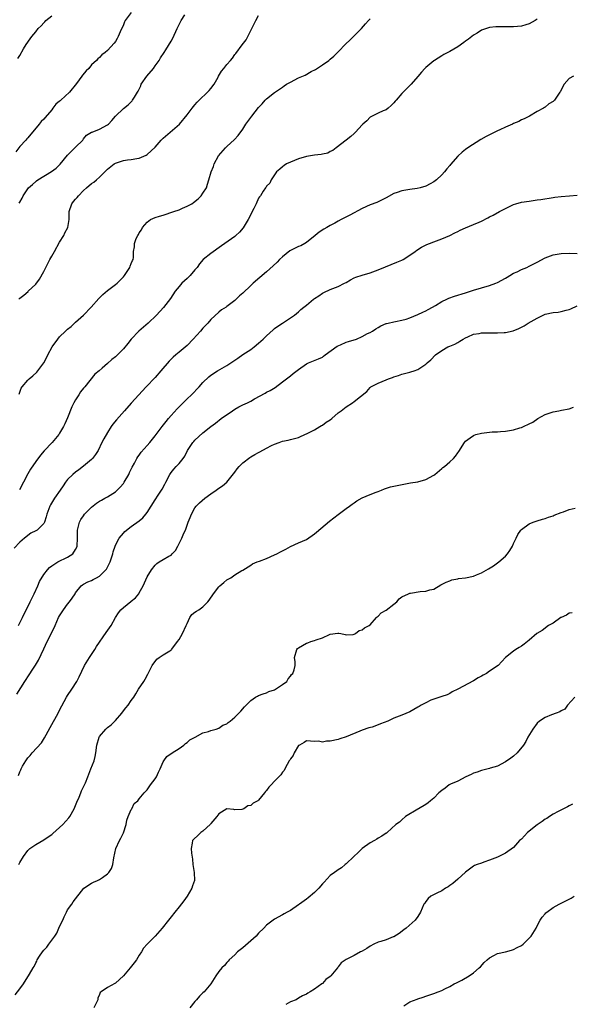
# Model space of a CAD drawing. Units: inches. Extents: x 2532000 to 2535000, y 1542000 to 1545000.
# Drawn here: x 2532677 to 2532816, y 1543496 to 1543743 of the extents above; entities that cross this region are included whole.
import ezdxf

# ---------------------------------------------------------------- set-up
doc = ezdxf.new("R2010")
doc.units = ezdxf.units.IN
doc.header["$MEASUREMENT"] = 0
doc.layers.add('LD25321542_2ft', color=95, linetype='Continuous')

msp = doc.modelspace()

# ---------------------------------------------------------------- linework, layer by layer
at = {"layer": 'LD25321542_2ft'}
for points, elevation in [([(2532704.94, 1543745), (2532703.47, 1543743), (2532703.32, 1543742.68), (2532703, 1543741.93), (2532702.18, 1543740.18), (2532701.7, 1543739), (2532701.46, 1543738.54), (2532701, 1543737.78), (2532700.66, 1543737.34), (2532699, 1543735.5), (2532698.43, 1543735), (2532697.6, 1543734.4), (2532697, 1543733.77), (2532696.59, 1543733.41), (2532696.25, 1543733), (2532695, 1543731.87), (2532694.37, 1543731), (2532693.64, 1543730.36), (2532692.74, 1543729.26), (2532692.58, 1543729), (2532691.22, 1543727.22), (2532689.45, 1543725), (2532687.27, 1543723), (2532687.12, 1543722.88), (2532687, 1543722.75), (2532686.01, 1543721.99), (2532685.3, 1543721), (2532685, 1543720.62), (2532683.33, 1543718.67), (2532683, 1543718.27), (2532682.33, 1543717.67), (2532681.82, 1543717), (2532679, 1543713.57), (2532678.72, 1543713.28), (2532678.51, 1543713), (2532677, 1543711.38), (2532675.95, 1543710.05)], 8270), ([(2532676.53, 1543733.47), (2532677, 1543734.26), (2532677.93, 1543735.93), (2532678.56, 1543737), (2532679.61, 1543738.39), (2532679.98, 1543739), (2532681, 1543740.21), (2532681.61, 1543741), (2532682.32, 1543741.68), (2532683, 1543742.48), (2532683.27, 1543742.73), (2532683.49, 1543743), (2532685, 1543744.16)], 8268), ([(2532676.74, 1543673), (2532677, 1543673.29), (2532678, 1543674), (2532679.06, 1543674.94), (2532679.1, 1543675), (2532681, 1543676.76), (2532681.92, 1543678.08), (2532683, 1543679.96), (2532683.52, 1543681), (2532684.04, 1543681.96), (2532684.54, 1543683), (2532685, 1543683.84), (2532685.68, 1543685), (2532687, 1543687.35), (2532688.04, 1543689), (2532688.34, 1543689.66), (2532689.07, 1543691), (2532689.38, 1543693), (2532689.39, 1543695), (2532690.05, 1543697), (2532690.49, 1543697.51), (2532691, 1543698.13), (2532691.43, 1543698.57), (2532691.73, 1543699), (2532693, 1543700.32), (2532693.72, 1543701), (2532695, 1543702.11), (2532695.58, 1543702.42), (2532696.26, 1543703), (2532697, 1543703.64), (2532698.35, 1543705), (2532698.69, 1543705.31), (2532699, 1543705.65), (2532700.69, 1543707), (2532701, 1543707.17), (2532701.29, 1543707.29), (2532703, 1543707.83), (2532704.04, 1543708.04), (2532705, 1543708.12), (2532706.37, 1543708.37), (2532707, 1543708.45), (2532708.77, 1543709.23), (2532709, 1543709.38), (2532711, 1543711.24), (2532712.53, 1543713), (2532713, 1543713.47), (2532714.73, 1543715), (2532717.07, 1543717), (2532719, 1543719.29), (2532720.33, 1543721), (2532720.59, 1543721.41), (2532721, 1543721.83), (2532721.51, 1543722.49), (2532722.01, 1543723), (2532724.16, 1543725), (2532724.54, 1543725.46), (2532725, 1543725.91), (2532725.81, 1543727), (2532726.81, 1543728.81), (2532726.93, 1543729.07), (2532727.69, 1543730.31), (2532728.26, 1543731), (2532729, 1543732), (2532729.91, 1543733), (2532730.4, 1543733.6), (2532731, 1543734.49), (2532731.24, 1543734.76), (2532732.88, 1543736.88), (2532733.87, 1543738.13), (2532734.29, 1543739), (2532735.31, 1543741), (2532736.27, 1543743), (2532737, 1543744.25)], 8274), ([(2532676.86, 1543697.14), (2532677, 1543697.42), (2532677.6, 1543698.4), (2532677.81, 1543699), (2532679.2, 1543701), (2532680.17, 1543701.83), (2532681, 1543702.59), (2532681.22, 1543702.78), (2532681.52, 1543703), (2532684.95, 1543705.05), (2532686.08, 1543705.92), (2532687.1, 1543706.9), (2532689, 1543709.21), (2532690.8, 1543711), (2532691, 1543711.24), (2532692.79, 1543713), (2532693, 1543713.31), (2532693.78, 1543714.22), (2532695.04, 1543714.96), (2532695.17, 1543715), (2532697, 1543715.72), (2532699, 1543716.79), (2532699.26, 1543717), (2532700.12, 1543717.88), (2532701.06, 1543719), (2532703, 1543720.9), (2532704.17, 1543721.83), (2532705.19, 1543722.81), (2532705.34, 1543723), (2532705.78, 1543723.78), (2532706.55, 1543725), (2532706.74, 1543725.26), (2532707.37, 1543726.63), (2532707.51, 1543727), (2532708.9, 1543729), (2532710.54, 1543731), (2532711, 1543731.61), (2532711.96, 1543733), (2532712.35, 1543733.65), (2532713.26, 1543735), (2532713.69, 1543735.69), (2532715, 1543737.86), (2532715.41, 1543738.59), (2532716.55, 1543741), (2532716.67, 1543741.33), (2532717.5, 1543743), (2532718.46, 1543744.46)], 8272), ([(2532676.84, 1543649.16), (2532677.35, 1543650.65), (2532677.55, 1543651), (2532679, 1543652.67), (2532679.34, 1543653), (2532680.28, 1543653.72), (2532681.3, 1543654.7), (2532681.55, 1543655), (2532682.99, 1543657.01), (2532683.7, 1543658.3), (2532684.01, 1543659), (2532685.1, 1543661), (2532686.53, 1543663), (2532687, 1543663.51), (2532688.46, 1543665), (2532689, 1543665.49), (2532689.85, 1543666.15), (2532691, 1543667.23), (2532693.02, 1543669), (2532694.95, 1543671), (2532696.81, 1543673.19), (2532697.81, 1543674.19), (2532699, 1543675.19), (2532701, 1543676.66), (2532701.42, 1543677), (2532703, 1543678.65), (2532703.3, 1543679), (2532703.97, 1543679.97), (2532704.62, 1543681), (2532704.68, 1543681.32), (2532705, 1543681.99), (2532705.26, 1543682.74), (2532705.44, 1543683), (2532705.51, 1543683.51), (2532705.56, 1543685), (2532705.8, 1543686.2), (2532705.8, 1543687), (2532706.22, 1543688.22), (2532706.63, 1543689), (2532706.78, 1543689.22), (2532707, 1543689.66), (2532707.57, 1543690.43), (2532707.8, 1543691), (2532709, 1543692.36), (2532709.85, 1543693), (2532711, 1543693.49), (2532712.11, 1543693.89), (2532713, 1543694.13), (2532715.72, 1543695), (2532717, 1543695.48), (2532717.9, 1543695.9), (2532719, 1543696.35), (2532720.18, 1543697), (2532720.66, 1543697.34), (2532721.78, 1543698.22), (2532722.58, 1543699), (2532723, 1543699.61), (2532723.86, 1543701), (2532724.13, 1543701.87), (2532724.52, 1543703), (2532725.04, 1543705), (2532725.62, 1543706.38), (2532725.79, 1543707), (2532726.94, 1543709), (2532728.65, 1543711), (2532729, 1543711.35), (2532730.91, 1543713.09), (2532731.88, 1543714.12), (2532733, 1543715.73), (2532733.81, 1543717), (2532735, 1543718.64), (2532735.31, 1543719), (2532737, 1543721.15), (2532737.9, 1543722.1), (2532738.66, 1543723), (2532739, 1543723.31), (2532741, 1543724.97), (2532743, 1543726.31), (2532743.43, 1543726.57), (2532744.01, 1543727), (2532745, 1543727.57), (2532747, 1543728.58), (2532748.68, 1543729.32), (2532750.18, 1543730.18), (2532751.27, 1543730.73), (2532753, 1543731.89), (2532754.62, 1543733), (2532755, 1543733.28), (2532755.92, 1543734.08), (2532757, 1543735.14), (2532758.87, 1543737.13), (2532759.88, 1543738.12), (2532760.83, 1543739), (2532762.83, 1543741), (2532763.82, 1543742.18), (2532764.56, 1543743), (2532765, 1543743.44)], 8276), ([(2532807, 1543743.39), (2532806.44, 1543743), (2532805, 1543742.19), (2532804.1, 1543741.9), (2532803, 1543741.64), (2532801, 1543741.43), (2532799, 1543741.41), (2532797.42, 1543741.42), (2532797, 1543741.45), (2532796.57, 1543741.43), (2532795, 1543741.3), (2532793, 1543740.56), (2532791.86, 1543739.86), (2532791, 1543739.31), (2532789.69, 1543738.31), (2532789, 1543737.85), (2532788.52, 1543737.48), (2532787, 1543736.42), (2532785, 1543735.24), (2532783.53, 1543734.47), (2532783, 1543734.16), (2532781.18, 1543733), (2532781, 1543732.87), (2532779, 1543731.24), (2532778.75, 1543731), (2532777.92, 1543730.08), (2532777, 1543728.98), (2532775.28, 1543727), (2532773, 1543724.72), (2532771.53, 1543723), (2532771.27, 1543722.73), (2532771, 1543722.38), (2532770.3, 1543721.7), (2532769.5, 1543721), (2532769, 1543720.58), (2532768.32, 1543720.31), (2532767, 1543719.73), (2532765, 1543718.75), (2532764.16, 1543717.84), (2532763.16, 1543717), (2532763, 1543716.84), (2532761.3, 1543715), (2532761, 1543714.65), (2532760.15, 1543713.85), (2532759, 1543712.94), (2532756.45, 1543711), (2532755.65, 1543710.35), (2532755, 1543710.1), (2532754.34, 1543709.66), (2532753, 1543709.47), (2532752.67, 1543709.33), (2532751, 1543709.18), (2532749, 1543708.83), (2532747, 1543708.23), (2532745, 1543707.47), (2532744.02, 1543707), (2532743.44, 1543706.56), (2532743, 1543706.3), (2532742.31, 1543705.69), (2532741.52, 1543705), (2532741, 1543704.28), (2532740.11, 1543703), (2532739.83, 1543702.17), (2532739, 1543701.44), (2532738.85, 1543701.15), (2532738.71, 1543701), (2532738.13, 1543700.13), (2532737.43, 1543699), (2532737.24, 1543698.76), (2532737, 1543698.37), (2532736.38, 1543697), (2532735.78, 1543695.78), (2532735.38, 1543695), (2532735, 1543694.29), (2532734.35, 1543693), (2532733.08, 1543690.92), (2532732.18, 1543689.82), (2532731.29, 1543689), (2532731, 1543688.76), (2532727.62, 1543686.38), (2532725, 1543684.52), (2532723.05, 1543682.95), (2532722.14, 1543681.86), (2532721.54, 1543681), (2532721, 1543680.36), (2532719.79, 1543679), (2532719, 1543678.23), (2532717.68, 1543677), (2532717, 1543676.21), (2532716.01, 1543675), (2532714.83, 1543673.17), (2532713.1, 1543670.9), (2532711.32, 1543669), (2532709.21, 1543667), (2532708.04, 1543665.96), (2532706.89, 1543665), (2532704.96, 1543663), (2532704.12, 1543661.88), (2532703, 1543660.51), (2532701, 1543658.55), (2532700.13, 1543657.87), (2532699, 1543656.84), (2532697.68, 1543655.68), (2532696.9, 1543655), (2532695.86, 1543654.14), (2532693.29, 1543651), (2532693.15, 1543650.85), (2532693, 1543650.65), (2532692.26, 1543649.74), (2532691.78, 1543649), (2532691, 1543647.73), (2532690.6, 1543647), (2532690.07, 1543645.93), (2532689, 1543643.21), (2532688.28, 1543641.72), (2532687.98, 1543641), (2532687, 1543639.32), (2532686.79, 1543639), (2532685.1, 1543637), (2532683.1, 1543634.9), (2532682.18, 1543633.82), (2532681, 1543632.24), (2532679.68, 1543630.32), (2532679, 1543629.14), (2532677.93, 1543627), (2532676.88, 1543625.12)], 8278), ([(2532816.11, 1543729), (2532815, 1543728.46), (2532813.75, 1543727), (2532813, 1543725.62), (2532812.82, 1543725.18), (2532812.71, 1543725), (2532811.34, 1543723), (2532811.15, 1543722.85), (2532811, 1543722.71), (2532809.93, 1543722.07), (2532809, 1543721.29), (2532808.81, 1543721.19), (2532808.56, 1543721), (2532807, 1543720.2), (2532805.01, 1543719), (2532803.69, 1543718.31), (2532803, 1543718.05), (2532802.33, 1543717.67), (2532801, 1543717.11), (2532800.79, 1543717), (2532799, 1543716.19), (2532797.56, 1543715.56), (2532797, 1543715.3), (2532795.46, 1543714.54), (2532795, 1543714.33), (2532794.13, 1543713.87), (2532792.85, 1543713.15), (2532789.55, 1543711), (2532789, 1543710.58), (2532788.09, 1543709.91), (2532787, 1543708.91), (2532785.17, 1543706.83), (2532785, 1543706.6), (2532784.25, 1543705.75), (2532783.66, 1543705), (2532783, 1543704.26), (2532781.68, 1543703), (2532781, 1543702.46), (2532780.05, 1543701.95), (2532779, 1543701.43), (2532777.56, 1543701), (2532776.85, 1543700.85), (2532775, 1543700.57), (2532774.46, 1543700.46), (2532773, 1543700.22), (2532771.81, 1543699.81), (2532771, 1543699.56), (2532769, 1543698.49), (2532768.05, 1543697.95), (2532767, 1543697.5), (2532766.67, 1543697.33), (2532765, 1543696.7), (2532763, 1543695.79), (2532759.88, 1543694.12), (2532757.76, 1543693), (2532757, 1543692.62), (2532756.13, 1543692.13), (2532755, 1543691.53), (2532754.11, 1543691), (2532753.4, 1543690.6), (2532752.17, 1543689.83), (2532751.16, 1543689), (2532749, 1543687.28), (2532748.58, 1543687), (2532747.57, 1543686.43), (2532747, 1543686.21), (2532745, 1543685.25), (2532744.84, 1543685.16), (2532743, 1543683.69), (2532742.26, 1543683), (2532741.67, 1543682.33), (2532740.64, 1543681.36), (2532739, 1543679.89), (2532735.59, 1543677), (2532735, 1543676.46), (2532733, 1543674.55), (2532732.17, 1543673.83), (2532731.34, 1543673), (2532731, 1543672.69), (2532729, 1543671.13), (2532728.81, 1543671), (2532727.7, 1543670.3), (2532727, 1543669.76), (2532725, 1543667.9), (2532724.25, 1543667), (2532723, 1543665.7), (2532722.38, 1543665), (2532720.52, 1543663), (2532719, 1543661.41), (2532717, 1543659.67), (2532716.17, 1543659), (2532715.53, 1543658.47), (2532715, 1543657.91), (2532714.54, 1543657.46), (2532712.46, 1543655), (2532711, 1543653.37), (2532708.74, 1543651), (2532705, 1543646.87), (2532703.28, 1543645), (2532701.28, 1543642.72), (2532700.39, 1543641.61), (2532699.96, 1543641), (2532699, 1543639.53), (2532698.06, 1543637.94), (2532697.63, 1543637), (2532696.65, 1543635), (2532696.02, 1543633.98), (2532695.28, 1543633), (2532695, 1543632.7), (2532693, 1543631.03), (2532691.85, 1543630.15), (2532691, 1543629.56), (2532690.33, 1543629), (2532689, 1543627.68), (2532688.45, 1543627), (2532687.85, 1543626.15), (2532687.09, 1543625), (2532685.73, 1543623), (2532684.66, 1543621.34), (2532684.52, 1543621), (2532684.3, 1543620.3), (2532683.79, 1543619), (2532683.63, 1543618.37), (2532683.19, 1543617), (2532683, 1543616.64), (2532681.38, 1543615), (2532681, 1543614.77), (2532679.78, 1543614.22), (2532678.13, 1543613), (2532677, 1543611.98), (2532675.57, 1543610.43)], 8280), ([(2532676.65, 1543591), (2532677, 1543591.66), (2532677.64, 1543593), (2532678.06, 1543593.94), (2532679, 1543595.75), (2532679.62, 1543597), (2532680.06, 1543597.94), (2532680.6, 1543599), (2532681.51, 1543601), (2532681.95, 1543602.05), (2532683, 1543603.8), (2532683.94, 1543605), (2532684.42, 1543605.58), (2532685, 1543606.02), (2532686.53, 1543607), (2532689, 1543608.2), (2532690.28, 1543609), (2532691, 1543610.12), (2532691.28, 1543610.72), (2532691.36, 1543611), (2532691.46, 1543613), (2532691.44, 1543614.56), (2532691.47, 1543615), (2532691.67, 1543615.67), (2532691.96, 1543617), (2532692.36, 1543617.64), (2532693, 1543618.55), (2532693.28, 1543619), (2532695, 1543620.77), (2532696.24, 1543621.76), (2532697, 1543622.27), (2532697.47, 1543622.53), (2532698.36, 1543623), (2532699, 1543623.38), (2532701, 1543624.64), (2532701.43, 1543625), (2532702.23, 1543625.77), (2532703, 1543626.7), (2532703.2, 1543627), (2532704.36, 1543629), (2532704.56, 1543629.44), (2532705, 1543630.32), (2532705.22, 1543630.78), (2532705.78, 1543631.78), (2532706.4, 1543633), (2532706.63, 1543633.37), (2532707, 1543633.85), (2532707.46, 1543634.54), (2532709, 1543636.23), (2532709.66, 1543637), (2532711, 1543638.65), (2532711.25, 1543639), (2532712.73, 1543641), (2532713.72, 1543642.28), (2532714.33, 1543643), (2532715, 1543643.8), (2532716.51, 1543645.49), (2532717, 1543646), (2532719, 1543647.99), (2532720.09, 1543649), (2532722.05, 1543651), (2532723, 1543652.07), (2532724.48, 1543653.52), (2532725, 1543653.94), (2532726.64, 1543655), (2532729, 1543656.37), (2532730.04, 1543657), (2532731.77, 1543658.23), (2532733, 1543659.08), (2532735, 1543660.34), (2532735.85, 1543661), (2532737, 1543661.94), (2532737.54, 1543662.46), (2532738.13, 1543663), (2532739, 1543663.84), (2532740.67, 1543665.33), (2532741, 1543665.61), (2532741.8, 1543666.2), (2532743, 1543667.01), (2532746.04, 1543669), (2532747, 1543669.8), (2532747.61, 1543670.39), (2532748.38, 1543671), (2532749, 1543671.53), (2532750.8, 1543673), (2532751, 1543673.15), (2532752.12, 1543673.88), (2532753, 1543674.49), (2532753.34, 1543674.66), (2532755, 1543675.41), (2532757, 1543676.16), (2532758.55, 1543677), (2532759, 1543677.22), (2532760.1, 1543677.9), (2532761, 1543678.34), (2532761.45, 1543678.55), (2532763, 1543679.08), (2532765, 1543679.61), (2532767, 1543680.36), (2532768.83, 1543681.17), (2532770.25, 1543681.75), (2532771.7, 1543682.3), (2532773, 1543682.82), (2532773.33, 1543683), (2532775, 1543684.04), (2532776.33, 1543685), (2532776.71, 1543685.29), (2532777.9, 1543686.1), (2532779.25, 1543686.75), (2532779.95, 1543687), (2532781, 1543687.42), (2532783, 1543688.16), (2532785, 1543689.04), (2532786.28, 1543689.72), (2532787, 1543690.05), (2532787.64, 1543690.36), (2532789, 1543690.94), (2532791, 1543691.75), (2532792.39, 1543692.39), (2532793, 1543692.64), (2532794.58, 1543693.42), (2532795, 1543693.66), (2532795.89, 1543694.11), (2532797.49, 1543695), (2532799, 1543695.8), (2532801, 1543696.8), (2532801.65, 1543697), (2532803, 1543697.36), (2532805, 1543697.67), (2532807, 1543697.94), (2532807.91, 1543698.09), (2532811, 1543698.57), (2532811.4, 1543698.6), (2532813, 1543698.8), (2532815.06, 1543698.94), (2532817, 1543699.12)], 8282), ([(2532676.25, 1543573.75), (2532678.27, 1543577), (2532678.56, 1543577.44), (2532679, 1543578.17), (2532680.56, 1543580.56), (2532680.92, 1543581.08), (2532681.69, 1543582.31), (2532683, 1543585.19), (2532683.87, 1543587), (2532684.94, 1543589.06), (2532685.84, 1543591), (2532686.74, 1543593), (2532687, 1543593.45), (2532687.97, 1543595), (2532689, 1543596.39), (2532689.5, 1543597), (2532690.1, 1543597.9), (2532690.86, 1543599), (2532691, 1543599.23), (2532692.42, 1543601), (2532692.75, 1543601.25), (2532693, 1543601.37), (2532694.04, 1543601.96), (2532695, 1543602.33), (2532695.45, 1543602.55), (2532696.27, 1543603), (2532697, 1543603.44), (2532698.63, 1543605), (2532698.78, 1543605.22), (2532699, 1543605.67), (2532699.47, 1543606.53), (2532699.67, 1543607), (2532700.33, 1543609), (2532700.47, 1543609.53), (2532700.91, 1543611), (2532701, 1543611.23), (2532701.91, 1543613), (2532703, 1543614.25), (2532703.38, 1543614.62), (2532705, 1543615.86), (2532707, 1543617.31), (2532707.91, 1543618.09), (2532708.66, 1543619), (2532709, 1543619.44), (2532710.03, 1543621), (2532711, 1543622.61), (2532711.78, 1543623.78), (2532712.74, 1543625.26), (2532713.43, 1543626.57), (2532713.67, 1543627), (2532714.69, 1543629), (2532715, 1543629.43), (2532715.69, 1543630.31), (2532716.31, 1543631), (2532717, 1543631.73), (2532718.04, 1543633), (2532718.43, 1543633.57), (2532719.16, 1543635), (2532719.49, 1543635.49), (2532720.45, 1543637), (2532720.71, 1543637.29), (2532721, 1543637.59), (2532723, 1543639.43), (2532725, 1543641.06), (2532726.15, 1543641.85), (2532727.54, 1543643), (2532730.45, 1543645), (2532731, 1543645.36), (2532732.05, 1543645.95), (2532733, 1543646.44), (2532734.22, 1543647), (2532735, 1543647.41), (2532735.97, 1543647.97), (2532738.6, 1543649.4), (2532739, 1543649.63), (2532739.93, 1543650.07), (2532741.16, 1543650.84), (2532743, 1543652.23), (2532745, 1543653.78), (2532745.7, 1543654.3), (2532747, 1543655.33), (2532749, 1543656.75), (2532749.52, 1543657), (2532752.01, 1543657.99), (2532753, 1543658.47), (2532753.32, 1543658.68), (2532753.73, 1543659), (2532756.76, 1543661.24), (2532757.53, 1543661.53), (2532759, 1543662.2), (2532759.6, 1543662.4), (2532761.54, 1543663), (2532763, 1543663.64), (2532764.36, 1543664.36), (2532765, 1543664.68), (2532765.56, 1543665), (2532766.42, 1543665.58), (2532767, 1543665.92), (2532767.7, 1543666.3), (2532769, 1543666.87), (2532769.1, 1543666.9), (2532769.5, 1543667), (2532771, 1543667.34), (2532771.4, 1543667.4), (2532773, 1543667.73), (2532774.02, 1543668.02), (2532775, 1543668.33), (2532777, 1543669.15), (2532778.23, 1543669.77), (2532779, 1543670.11), (2532779.55, 1543670.45), (2532780.65, 1543671), (2532781.45, 1543671.45), (2532783, 1543672.4), (2532784.28, 1543673), (2532784.75, 1543673.25), (2532786.23, 1543673.77), (2532789, 1543674.61), (2532790.22, 1543675), (2532791, 1543675.27), (2532793, 1543675.87), (2532795, 1543676.42), (2532796.58, 1543677), (2532797, 1543677.18), (2532799, 1543678.3), (2532799.42, 1543678.58), (2532800.14, 1543679), (2532801, 1543679.52), (2532801.91, 1543679.91), (2532803, 1543680.44), (2532804.36, 1543681), (2532805, 1543681.29), (2532806.13, 1543681.87), (2532807, 1543682.35), (2532809, 1543683.39), (2532811, 1543684.11), (2532813, 1543684.47), (2532815, 1543684.53), (2532817, 1543684.45)], 8284), ([(2532676.67, 1543553.33), (2532677, 1543554.3), (2532677.22, 1543554.78), (2532677.29, 1543555), (2532677.66, 1543555.66), (2532678.46, 1543557), (2532679, 1543557.75), (2532679.62, 1543558.38), (2532680.07, 1543559), (2532682.42, 1543561.58), (2532683.2, 1543562.8), (2532683.6, 1543563.6), (2532684.59, 1543565.41), (2532686.62, 1543569), (2532687, 1543569.76), (2532688.74, 1543573), (2532689, 1543573.43), (2532690.05, 1543575), (2532691.3, 1543577), (2532691.9, 1543578.1), (2532693.26, 1543581), (2532694.46, 1543583), (2532695, 1543583.75), (2532695.83, 1543585), (2532696.28, 1543585.72), (2532698.69, 1543589.31), (2532699.55, 1543590.45), (2532699.9, 1543591), (2532701.03, 1543593), (2532701.81, 1543594.19), (2532702.41, 1543595), (2532703, 1543595.58), (2532704.92, 1543597.08), (2532705, 1543597.16), (2532706.05, 1543597.95), (2532706.85, 1543599), (2532707, 1543599.23), (2532707.97, 1543601), (2532709, 1543603.23), (2532710.06, 1543605), (2532711, 1543606.21), (2532711.4, 1543606.6), (2532712.02, 1543607), (2532713, 1543607.59), (2532714.41, 1543608.41), (2532715, 1543608.71), (2532715.3, 1543609), (2532716.11, 1543609.89), (2532716.65, 1543611), (2532717, 1543611.64), (2532717.69, 1543613), (2532718.22, 1543614.22), (2532718.58, 1543615), (2532719, 1543616.21), (2532719.31, 1543617), (2532719.82, 1543618.18), (2532720.09, 1543619), (2532721, 1543620.58), (2532721.28, 1543621), (2532722.16, 1543621.84), (2532723.47, 1543623), (2532725, 1543624.11), (2532726.3, 1543625), (2532727, 1543625.53), (2532727.91, 1543626.09), (2532728.97, 1543627), (2532731, 1543629.55), (2532731.58, 1543630.42), (2532732.1, 1543631), (2532733, 1543631.9), (2532734.75, 1543633.25), (2532735, 1543633.42), (2532736.04, 1543633.96), (2532737, 1543634.53), (2532737.33, 1543634.66), (2532739, 1543635.6), (2532740.21, 1543636.21), (2532741, 1543636.59), (2532742.18, 1543637), (2532743, 1543637.3), (2532744.45, 1543637.55), (2532745, 1543637.73), (2532746.03, 1543637.97), (2532747, 1543638.25), (2532747.48, 1543638.52), (2532749.34, 1543639.34), (2532751, 1543640.22), (2532752.4, 1543641), (2532752.76, 1543641.24), (2532753, 1543641.35), (2532753.93, 1543642.07), (2532755, 1543642.73), (2532755.37, 1543643), (2532757, 1543644.45), (2532757.76, 1543645), (2532759, 1543645.95), (2532760.54, 1543647), (2532761, 1543647.33), (2532764.16, 1543649.84), (2532765, 1543650.86), (2532765.16, 1543651), (2532767, 1543651.94), (2532769, 1543652.77), (2532769.59, 1543653), (2532770.65, 1543653.35), (2532771, 1543653.52), (2532772.16, 1543653.84), (2532773, 1543654.15), (2532775, 1543654.65), (2532775.26, 1543654.74), (2532776.09, 1543655), (2532777, 1543655.35), (2532779, 1543656.65), (2532779.37, 1543657), (2532780.23, 1543657.77), (2532781.47, 1543659), (2532783, 1543660.15), (2532784.49, 1543661), (2532785, 1543661.23), (2532786.26, 1543661.74), (2532787, 1543662.12), (2532787.57, 1543662.43), (2532788.42, 1543663), (2532789, 1543663.31), (2532789.53, 1543663.53), (2532791, 1543664.2), (2532792.42, 1543664.42), (2532793, 1543664.54), (2532796.54, 1543664.54), (2532797, 1543664.53), (2532798.65, 1543664.65), (2532799, 1543664.64), (2532800.97, 1543665.03), (2532802.37, 1543665.63), (2532803.67, 1543666.33), (2532804.71, 1543667), (2532807, 1543668.26), (2532808.51, 1543669), (2532809, 1543669.22), (2532811, 1543669.66), (2532812.22, 1543669.78), (2532813, 1543669.92), (2532814.25, 1543670.25), (2532815, 1543670.4), (2532815.42, 1543670.58), (2532817, 1543671.35)], 8286), ([(2532676.75, 1543531), (2532677, 1543531.46), (2532677.92, 1543533), (2532679, 1543534.5), (2532679.24, 1543534.76), (2532679.51, 1543535), (2532681, 1543535.97), (2532683, 1543537.16), (2532684.07, 1543537.93), (2532685, 1543538.54), (2532685.26, 1543538.74), (2532687, 1543540.25), (2532687.8, 1543541), (2532689.32, 1543542.68), (2532689.53, 1543543), (2532690.63, 1543545), (2532691.33, 1543546.67), (2532691.88, 1543547.88), (2532692.34, 1543549), (2532692.51, 1543549.49), (2532693, 1543550.49), (2532693.26, 1543551), (2532693.46, 1543551.46), (2532694.09, 1543553), (2532694.32, 1543553.68), (2532694.86, 1543555), (2532695.64, 1543557), (2532695.91, 1543558.09), (2532696.11, 1543559), (2532696.37, 1543561), (2532696.9, 1543563), (2532697, 1543563.16), (2532698.57, 1543565), (2532699, 1543565.36), (2532699.91, 1543566.09), (2532701, 1543567.12), (2532702.63, 1543569), (2532702.78, 1543569.22), (2532703.63, 1543570.37), (2532704.2, 1543571), (2532705, 1543572.2), (2532705.6, 1543573), (2532706.15, 1543573.85), (2532706.83, 1543575), (2532708.12, 1543577), (2532708.49, 1543577.51), (2532709.18, 1543578.82), (2532710.26, 1543581), (2532711.41, 1543582.59), (2532711.98, 1543583), (2532713, 1543583.66), (2532714.65, 1543584.65), (2532715, 1543584.87), (2532715.13, 1543585), (2532715.91, 1543586.09), (2532716.62, 1543587), (2532717, 1543587.52), (2532717.83, 1543589), (2532718.8, 1543591), (2532719, 1543591.51), (2532719.74, 1543593), (2532720.24, 1543593.76), (2532721, 1543594.36), (2532721.37, 1543594.63), (2532722, 1543595), (2532723, 1543595.71), (2532724.26, 1543597), (2532724.59, 1543597.41), (2532725.65, 1543599), (2532727, 1543600.74), (2532727.25, 1543601), (2532728.21, 1543601.79), (2532729, 1543602.49), (2532729.37, 1543602.63), (2532729.97, 1543603), (2532731, 1543603.72), (2532732.81, 1543604.81), (2532733, 1543604.9), (2532735, 1543606.18), (2532735.49, 1543606.51), (2532736.63, 1543607), (2532737.19, 1543607.19), (2532739, 1543607.88), (2532741, 1543608.74), (2532741.57, 1543609), (2532742.5, 1543609.5), (2532743, 1543609.81), (2532743.79, 1543610.22), (2532745, 1543610.9), (2532747, 1543611.81), (2532749, 1543612.67), (2532751, 1543614.02), (2532751.49, 1543614.51), (2532754.76, 1543617.24), (2532757, 1543618.93), (2532759, 1543620.41), (2532759.85, 1543621), (2532760.49, 1543621.51), (2532761, 1543621.85), (2532761.67, 1543622.33), (2532763, 1543623.12), (2532765, 1543623.97), (2532766.52, 1543624.52), (2532767, 1543624.67), (2532767.85, 1543625), (2532768.65, 1543625.35), (2532770.15, 1543625.85), (2532773.45, 1543626.55), (2532775.12, 1543626.88), (2532777, 1543627.16), (2532779, 1543627.74), (2532781, 1543628.81), (2532781.28, 1543629), (2532783, 1543630.45), (2532783.28, 1543630.72), (2532783.66, 1543631), (2532785, 1543632.14), (2532785.92, 1543633), (2532786.43, 1543633.57), (2532787, 1543634.4), (2532787.27, 1543634.73), (2532788.74, 1543637), (2532789, 1543637.32), (2532790.14, 1543638.14), (2532791, 1543638.79), (2532791.14, 1543638.86), (2532791.56, 1543639), (2532793, 1543639.36), (2532795.68, 1543639.68), (2532797, 1543639.66), (2532797.79, 1543639.79), (2532799, 1543639.82), (2532801, 1543640.19), (2532802.66, 1543640.66), (2532803, 1543640.78), (2532803.53, 1543641), (2532805, 1543641.67), (2532805.85, 1543642.15), (2532807.11, 1543643), (2532809, 1543644.02), (2532811, 1543644.72), (2532812.4, 1543645), (2532813.12, 1543645.12), (2532815, 1543645.48), (2532816.13, 1543645.87)], 8288), ([(2532675.8, 1543498.2), (2532677, 1543499.73), (2532677.92, 1543501), (2532679, 1543502.75), (2532679.19, 1543503), (2532679.39, 1543503.39), (2532680.35, 1543505), (2532680.63, 1543505.37), (2532681, 1543506.24), (2532681.28, 1543506.72), (2532681.36, 1543507), (2532681.95, 1543507.95), (2532682.66, 1543509), (2532683, 1543509.45), (2532683.78, 1543510.22), (2532684.31, 1543511), (2532685.79, 1543513), (2532686.27, 1543513.73), (2532687, 1543515.43), (2532687.77, 1543517), (2532688.14, 1543517.86), (2532688.75, 1543519), (2532689, 1543519.57), (2532690.06, 1543521), (2532690.41, 1543521.59), (2532693.07, 1543525), (2532695, 1543526.29), (2532695.46, 1543526.54), (2532696.5, 1543527), (2532697, 1543527.2), (2532697.75, 1543527.75), (2532699, 1543528.6), (2532699.36, 1543529), (2532699.99, 1543530.01), (2532700.37, 1543531), (2532700.64, 1543532.64), (2532701.1, 1543535), (2532702.01, 1543537), (2532702.36, 1543537.64), (2532703.05, 1543538.95), (2532703.7, 1543541), (2532703.91, 1543542.09), (2532704.25, 1543543), (2532705, 1543544.79), (2532705.13, 1543545), (2532705.72, 1543546.28), (2532706.65, 1543547), (2532707, 1543547.52), (2532708.19, 1543549), (2532709, 1543549.74), (2532709.83, 1543551), (2532711, 1543552.47), (2532711.31, 1543553), (2532711.86, 1543554.14), (2532712.26, 1543555), (2532713, 1543556.75), (2532713.14, 1543557), (2532713.9, 1543558.1), (2532715.23, 1543559), (2532717, 1543560.14), (2532718.23, 1543561), (2532718.58, 1543561.42), (2532719, 1543561.67), (2532719.71, 1543562.29), (2532721.07, 1543563), (2532723, 1543564.07), (2532724.42, 1543564.42), (2532725, 1543564.64), (2532726.29, 1543565), (2532727, 1543565.26), (2532728.01, 1543565.99), (2532729, 1543566.34), (2532729.35, 1543566.65), (2532729.83, 1543567), (2532731, 1543567.98), (2532732.05, 1543569), (2532732.48, 1543569.52), (2532733.44, 1543570.56), (2532733.87, 1543571), (2532735, 1543572.21), (2532736.23, 1543573), (2532736.71, 1543573.29), (2532737, 1543573.44), (2532738.14, 1543573.86), (2532739, 1543574.13), (2532739.58, 1543574.42), (2532741, 1543574.87), (2532741.25, 1543575), (2532743, 1543576.24), (2532744.09, 1543577), (2532744.4, 1543577.6), (2532745, 1543578.3), (2532745.27, 1543578.73), (2532745.57, 1543579), (2532745.88, 1543579.88), (2532746.14, 1543581), (2532746.14, 1543581.86), (2532746.04, 1543583), (2532746.57, 1543585), (2532746.78, 1543585.22), (2532747, 1543585.38), (2532749, 1543586.58), (2532749.34, 1543586.66), (2532750.11, 1543587), (2532751, 1543587.24), (2532751.41, 1543587.41), (2532753, 1543587.96), (2532754.77, 1543588.77), (2532755, 1543588.86), (2532756.9, 1543589.1), (2532757, 1543589.14), (2532757.14, 1543589.14), (2532757.63, 1543589), (2532758.73, 1543588.73), (2532759, 1543588.68), (2532760.75, 1543588.75), (2532761, 1543588.83), (2532761.31, 1543589), (2532762.24, 1543589.76), (2532763, 1543589.98), (2532763.59, 1543590.41), (2532764.77, 1543591), (2532765, 1543591.23), (2532766.61, 1543593), (2532766.78, 1543593.22), (2532767, 1543593.38), (2532767.82, 1543594.18), (2532769, 1543594.91), (2532771, 1543596.37), (2532771.71, 1543597), (2532772.3, 1543597.7), (2532773, 1543598.2), (2532774.63, 1543599), (2532775, 1543599.15), (2532775.19, 1543599.19), (2532777.58, 1543599.58), (2532779, 1543599.65), (2532779.97, 1543599.97), (2532781, 1543600.19), (2532782.76, 1543601.24), (2532784.11, 1543601.89), (2532785, 1543602.28), (2532785.54, 1543602.46), (2532787, 1543602.75), (2532787.2, 1543602.8), (2532789, 1543602.98), (2532791, 1543603.43), (2532791.76, 1543603.76), (2532793, 1543604.25), (2532794.77, 1543605.23), (2532795.97, 1543606.03), (2532797, 1543606.73), (2532797.37, 1543607), (2532799, 1543608.48), (2532799.5, 1543609), (2532800.11, 1543609.89), (2532800.77, 1543611), (2532801, 1543611.61), (2532801.68, 1543613), (2532802.14, 1543613.86), (2532802.9, 1543615), (2532803, 1543615.11), (2532805, 1543616.54), (2532805.95, 1543617), (2532806.72, 1543617.28), (2532807, 1543617.33), (2532808.29, 1543617.71), (2532809, 1543617.9), (2532809.79, 1543618.21), (2532811, 1543618.59), (2532811.28, 1543618.72), (2532813, 1543619.43), (2532813.6, 1543619.6), (2532815, 1543620.15), (2532816.5, 1543620.5)], 8290), ([(2532815.75, 1543594.25), (2532815, 1543594.1), (2532814.35, 1543593.65), (2532813, 1543593.05), (2532812.91, 1543593), (2532811, 1543591.63), (2532809.86, 1543591), (2532808.21, 1543589.79), (2532806.92, 1543589), (2532805, 1543587.36), (2532804.52, 1543587), (2532803.7, 1543586.3), (2532803, 1543585.82), (2532802.47, 1543585.54), (2532801.6, 1543585), (2532801, 1543584.58), (2532799.04, 1543583), (2532797.17, 1543581), (2532795, 1543579.54), (2532794.26, 1543579), (2532793.42, 1543578.58), (2532793, 1543578.32), (2532792.15, 1543577.85), (2532791, 1543577.12), (2532787.06, 1543575.06), (2532785.64, 1543574.37), (2532785, 1543573.97), (2532784.38, 1543573.62), (2532783, 1543573.23), (2532780.26, 1543572.26), (2532779, 1543571.64), (2532777.8, 1543571), (2532777.32, 1543570.68), (2532777, 1543570.53), (2532775, 1543569.32), (2532773, 1543568.46), (2532771, 1543567.73), (2532769.48, 1543567), (2532767.65, 1543566.35), (2532767, 1543566.05), (2532765.51, 1543565.51), (2532764.71, 1543565.29), (2532763, 1543564.7), (2532762.45, 1543564.45), (2532759, 1543563.05), (2532757.43, 1543562.57), (2532757, 1543562.41), (2532755, 1543561.98), (2532754.03, 1543561.97), (2532753, 1543561.75), (2532752.04, 1543561.96), (2532751, 1543561.92), (2532750.01, 1543561.99), (2532749, 1543562.03), (2532748.4, 1543561.6), (2532747.22, 1543561), (2532747, 1543560.85), (2532745.95, 1543559), (2532745.67, 1543558.33), (2532745, 1543557.55), (2532744.82, 1543557.18), (2532744.68, 1543557), (2532744.14, 1543556.14), (2532743.55, 1543555), (2532743.41, 1543554.59), (2532743, 1543554.16), (2532742.53, 1543553.47), (2532741, 1543551.89), (2532740.12, 1543551), (2532739.55, 1543550.45), (2532739, 1543549.58), (2532738.68, 1543549.32), (2532738.49, 1543549), (2532737, 1543547.17), (2532736.76, 1543547), (2532735.6, 1543546.4), (2532735, 1543545.84), (2532734.26, 1543545.74), (2532733.25, 1543545), (2532733, 1543544.85), (2532732.8, 1543544.8), (2532731, 1543544.7), (2532730.8, 1543544.8), (2532728.99, 1543544.99), (2532727, 1543543.73), (2532726.48, 1543543), (2532725, 1543541.29), (2532724.89, 1543541.11), (2532723, 1543539.33), (2532722.47, 1543539), (2532721.7, 1543538.3), (2532720.68, 1543537.32), (2532720.39, 1543537), (2532720.33, 1543536.33), (2532720.07, 1543535), (2532720.16, 1543533.84), (2532720.35, 1543532.35), (2532720.5, 1543531), (2532720.82, 1543529), (2532720.87, 1543527), (2532720.41, 1543525.59), (2532720.24, 1543525), (2532719.01, 1543523.01), (2532718.16, 1543521.84), (2532717, 1543520.31), (2532715.93, 1543519), (2532715, 1543517.82), (2532714.32, 1543517), (2532712.75, 1543515), (2532711.02, 1543513), (2532709, 1543511), (2532708.07, 1543509.93), (2532707.58, 1543509), (2532707, 1543508.19), (2532706.27, 1543507), (2532705.73, 1543506.27), (2532704.74, 1543505), (2532703.02, 1543503), (2532701, 1543501.14), (2532700.89, 1543501.11), (2532699, 1543500.04), (2532697.43, 1543499), (2532697.19, 1543498.81), (2532697, 1543498.31), (2532696.58, 1543497.42), (2532696.55, 1543497), (2532695.6, 1543495)], 8292), ([(2532816.45, 1543573), (2532814.61, 1543571), (2532813.96, 1543570.04), (2532813, 1543569.6), (2532812.68, 1543569.32), (2532811.73, 1543569), (2532810.59, 1543568.59), (2532809, 1543567.93), (2532807.53, 1543567), (2532807, 1543566.45), (2532805.89, 1543565), (2532804.67, 1543563), (2532804.13, 1543561.87), (2532803.52, 1543561), (2532801.99, 1543559), (2532801, 1543558.17), (2532800.34, 1543557.66), (2532799, 1543556.75), (2532797, 1543555.71), (2532795.16, 1543555.16), (2532795, 1543555.1), (2532793.35, 1543554.65), (2532793, 1543554.61), (2532791.86, 1543554.14), (2532791, 1543553.89), (2532790.41, 1543553.59), (2532789.04, 1543553), (2532787, 1543551.96), (2532785.16, 1543551.16), (2532784.87, 1543551), (2532783.86, 1543550.14), (2532783, 1543549.6), (2532782.28, 1543549), (2532781, 1543547.68), (2532780.15, 1543547), (2532779.56, 1543546.44), (2532779, 1543546.08), (2532777.15, 1543545), (2532777, 1543544.89), (2532773.91, 1543543), (2532773, 1543542.17), (2532772.4, 1543541.6), (2532771.49, 1543541), (2532769.27, 1543539), (2532769.12, 1543538.88), (2532769, 1543538.83), (2532767.93, 1543538.07), (2532767, 1543537.57), (2532766.66, 1543537.34), (2532766.14, 1543537), (2532765, 1543536.43), (2532763, 1543535.01), (2532762, 1543534), (2532760.9, 1543533), (2532759, 1543531.18), (2532758.75, 1543531), (2532757.85, 1543530.16), (2532757, 1543529.67), (2532756.62, 1543529.38), (2532756.02, 1543529), (2532755, 1543528.24), (2532753.43, 1543526.57), (2532753, 1543526.13), (2532752.09, 1543525), (2532751, 1543523.93), (2532749.43, 1543522.57), (2532749, 1543522.25), (2532747.23, 1543521), (2532747, 1543520.81), (2532745, 1543519.46), (2532744.15, 1543519), (2532743.44, 1543518.56), (2532743, 1543518.34), (2532741, 1543517.22), (2532739, 1543515.71), (2532738.32, 1543515), (2532737, 1543513.7), (2532736.35, 1543513), (2532735, 1543511.77), (2532733, 1543510.07), (2532731.68, 1543509), (2532731, 1543508.3), (2532729.6, 1543507), (2532729.33, 1543506.67), (2532729, 1543506.35), (2532728.39, 1543505.61), (2532727.74, 1543505), (2532727, 1543504.12), (2532726.24, 1543503), (2532724.95, 1543501), (2532723.29, 1543499), (2532723, 1543498.71), (2532722.1, 1543497.9), (2532721.39, 1543497), (2532721, 1543496.56), (2532719.74, 1543495)], 8294), ([(2532815.82, 1543546.18), (2532815, 1543545.68), (2532814.56, 1543545.44), (2532812.28, 1543544.28), (2532811, 1543543.6), (2532810.05, 1543543), (2532809.44, 1543542.56), (2532809, 1543542.34), (2532808.25, 1543541.75), (2532807, 1543540.97), (2532804.53, 1543539), (2532803.8, 1543538.2), (2532803, 1543537.37), (2532802.57, 1543537), (2532801, 1543535.27), (2532799, 1543533.79), (2532797, 1543532.84), (2532795, 1543532.03), (2532793.57, 1543531.57), (2532793, 1543531.34), (2532791.91, 1543531), (2532791.27, 1543530.73), (2532791, 1543530.59), (2532789, 1543529.06), (2532787, 1543527.31), (2532785.8, 1543526.2), (2532785, 1543525.69), (2532784.63, 1543525.37), (2532783.96, 1543525), (2532783, 1543524.36), (2532781.77, 1543523.77), (2532780.26, 1543523), (2532779.59, 1543522.41), (2532779, 1543521.67), (2532778.72, 1543521.28), (2532778.54, 1543521), (2532777.68, 1543519), (2532777, 1543517.88), (2532776.32, 1543517), (2532774.1, 1543515), (2532773.46, 1543514.54), (2532772.33, 1543513.67), (2532771, 1543512.84), (2532770.77, 1543512.77), (2532769, 1543512.06), (2532767.67, 1543511.67), (2532767, 1543511.44), (2532765.92, 1543511), (2532765, 1543510.49), (2532764.15, 1543509.85), (2532763, 1543509.23), (2532762.86, 1543509.14), (2532762.59, 1543509), (2532761, 1543508.11), (2532759, 1543507.12), (2532757.76, 1543506.24), (2532757, 1543505.24), (2532756.89, 1543505.11), (2532756.82, 1543505), (2532755.98, 1543503.98), (2532755.14, 1543503), (2532755.07, 1543502.93), (2532755, 1543502.83), (2532753.91, 1543502.09), (2532753, 1543501.07), (2532752.87, 1543501), (2532751, 1543499.62), (2532749.97, 1543499), (2532749.32, 1543498.68), (2532749, 1543498.4), (2532748.02, 1543497.98), (2532747, 1543497.38), (2532746.42, 1543497), (2532745, 1543496.46), (2532743.82, 1543495.82)], 8296), ([(2532773.51, 1543495.51), (2532775, 1543496.5), (2532776.83, 1543497.17), (2532777, 1543497.26), (2532778.35, 1543497.65), (2532779, 1543497.94), (2532781, 1543498.6), (2532782.14, 1543499), (2532783, 1543499.34), (2532783.76, 1543499.76), (2532785, 1543500.37), (2532786.16, 1543501), (2532786.73, 1543501.27), (2532787, 1543501.45), (2532788.07, 1543501.93), (2532789.85, 1543503), (2532791, 1543503.77), (2532792.39, 1543505), (2532792.7, 1543505.3), (2532793.67, 1543506.33), (2532794.38, 1543507), (2532795, 1543507.55), (2532796.08, 1543508.08), (2532797, 1543508.6), (2532799, 1543509.05), (2532800.51, 1543509.49), (2532801, 1543509.6), (2532801.91, 1543510.09), (2532803, 1543510.64), (2532803.48, 1543511), (2532805.46, 1543513), (2532806.7, 1543515), (2532807, 1543515.55), (2532807.69, 1543517), (2532808.22, 1543517.78), (2532809, 1543518.6), (2532809.19, 1543518.81), (2532809.39, 1543519), (2532811, 1543520.14), (2532812.51, 1543521), (2532812.81, 1543521.19), (2532815.48, 1543522.52), (2532816.25, 1543523)], 8298)]:
    msp.add_lwpolyline(points, dxfattribs=dict(at, elevation=elevation))

doc.saveas('drawing.dxf')
